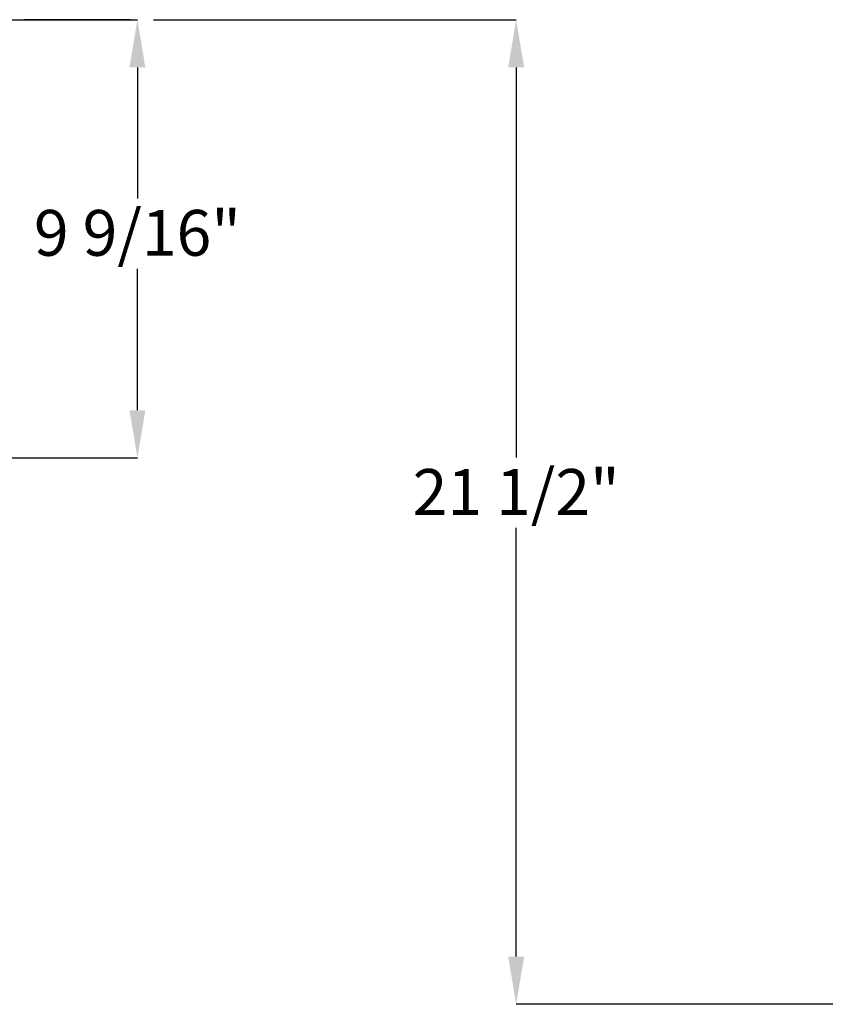
# Model space of a CAD drawing. Units: inches. Extents: x 0 to 130, y 0 to 86.
# Drawn here: x 58 to 76, y 45 to 67 of the extents above; entities that cross this region are included whole.
import ezdxf

# ---------------------------------------------------------------- set-up
doc = ezdxf.new("R2010")
doc.units = ezdxf.units.IN
doc.header["$MEASUREMENT"] = 0
doc.header["$PDSIZE"] = -1
doc.layers.add('SLD-0', color=7, linetype='Continuous')
doc.styles.add('SLDTEXTSTYLE1', font='TXT', dxfattribs={"width": 0.75})
doc.styles.get("Standard").update_dxf_attribs({"font": 'ARIAL.TTF'})
doc.dimstyles.new('SLDDIMSTYLE0', dxfattribs={"dimscale": 8, "dimtxt": 0.125, "dimasz": 0.13, "dimexe": 0, "dimexo": 0.0625, "dimgap": 0.03125, "dimtad": 0, "dimtih": 1, "dimtoh": 1, "dimdec": 4, "dimrnd": 1e-09, "dimzin": 12, "dimdsep": 46, "dimlunit": 5, "dimtxsty": 'SLDTEXTSTYLE1', "dimcen": 0.09, "dimadec": 0, "dimazin": 3, "dimtfac": 1, "dimtdec": 4, "dimtmove": 0, "dimatfit": 0, "dimfxl": 1, "dimfrac": 2, "dimtolj": 1, "dimtzin": 12, "dimarcsym": 0})

# ---------------------------------------------------------------- blocks, each defined once
blk = doc.blocks.new('*D12')
at = {"layer": 'Defpoints', "color": 0}
for p in [(60.865, 66.62), (69.278, 66.62), (89.467, 45.135)]:
    blk.add_point(p, dxfattribs=at)
at = {"layer": 'SLD-0', "color": 0, "lineweight": -2}
for p, q in [((61.365, 66.62), (69.278, 66.62)), ((69.278, 65.58), (69.278, 57.065)), ((69.278, 46.175), (69.278, 55.531)), ((88.967, 45.135), (69.278, 45.135))]:
    blk.add_line(p, q, dxfattribs=at)
at = {"layer": 'SLD-0', "color": 0}
for points in [[(69.105, 65.58), (69.452, 65.58), (69.278, 66.62)], [(69.105, 46.175), (69.452, 46.175), (69.278, 45.135)]]:
    blk.add_solid(points, dxfattribs=at)
at = {"layer": 'SLD-0', "color": 0, "insert": (69.278, 56.815), "char_height": 1, "attachment_point": 2}
blk.add_mtext('\\A1;21 1/2"', dxfattribs=at)
blk = doc.blocks.new('*D20')
at = {"layer": 'Defpoints', "color": 0}
for p in [(39.744, 66.62), (41.362, 57.058), (61.016, 57.058)]:
    blk.add_point(p, dxfattribs=at)
at = {"layer": 'SLD-0', "color": 0, "lineweight": -2}
for p, q in [((40.244, 66.62), (61.016, 66.62)), ((61.016, 65.58), (61.016, 62.719)), ((61.016, 58.098), (61.016, 61.185)), ((41.862, 57.058), (61.016, 57.058))]:
    blk.add_line(p, q, dxfattribs=at)
at = {"layer": 'SLD-0', "color": 0}
for points in [[(60.843, 65.58), (61.189, 65.58), (61.016, 66.62)], [(60.843, 58.098), (61.189, 58.098), (61.016, 57.058)]]:
    blk.add_solid(points, dxfattribs=at)
at = {"layer": 'SLD-0', "color": 0, "insert": (61.016, 62.469), "char_height": 1, "attachment_point": 2}
blk.add_mtext('\\A1;9 9/16"', dxfattribs=at)

msp = doc.modelspace()

# ---------------------------------------------------------------- linework, layer by layer
at = {"layer": 'SLD-0'}
msp.add_line((60.8645, 66.62013), (58.53525, 66.62013), dxfattribs=at)

# ---------------------------------------------------------------- dimensions: what is measured, and where the dimension line sits
for base, p1, p2, picture, middle in [((61.01609, 57.05763), (39.7436, 66.62013), (41.36216, 57.05763), '*D20', (61.01609, 61.95165)), ((69.27839, 66.62013), (89.4669, 45.13496), (60.8645, 66.62013), '*D12', (69.27839, 56.29773))]:
    dim = msp.add_linear_dim(base=base, p1=p1, p2=p2, angle=90, dimstyle='SLDDIMSTYLE0', override={"dimdec": 4, "dimpost": '"', "dimtxsty": 'Standard'}, dxfattribs=at)
    dim.commit()
    dim.dimension.update_dxf_attribs({"geometry": picture, "text_midpoint": middle, "dimtype": 160})

doc.saveas('drawing.dxf')
